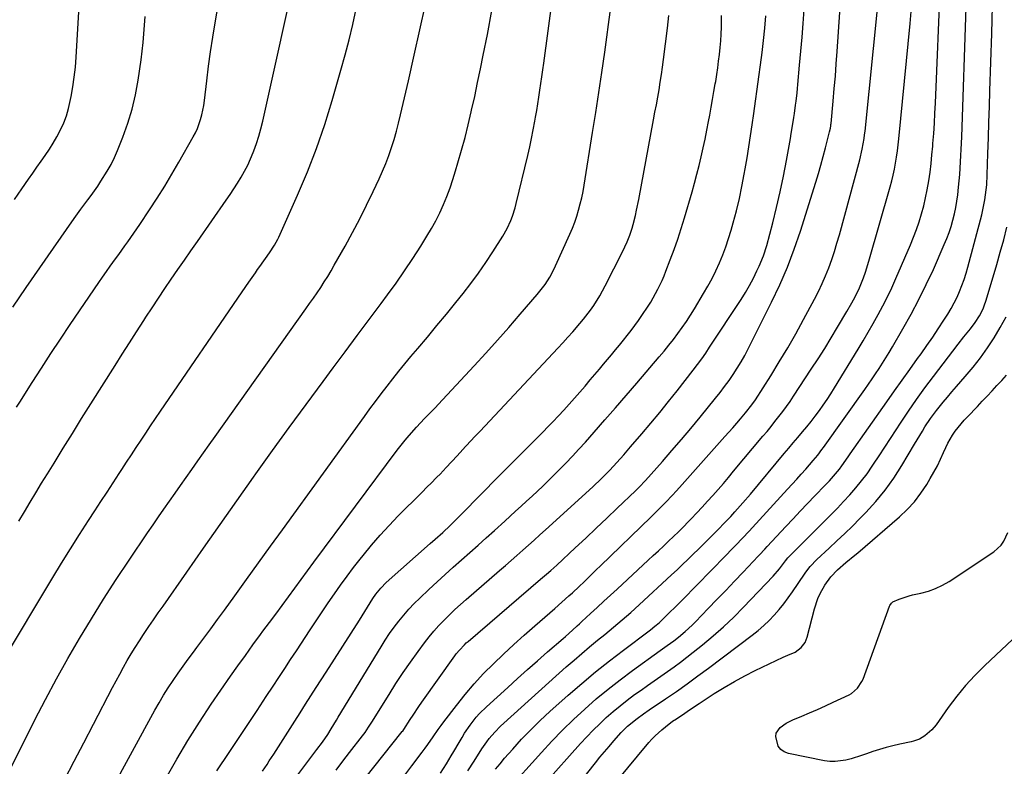
# Model space of a CAD drawing. Units: inches. Extents: x 1867910 to 1873295, y 405528 to 410845.
# Drawn here: x 1871604 to 1872009, y 407525 to 407832 of the extents above; entities that cross this region are included whole.
import ezdxf

# ---------------------------------------------------------------- set-up
doc = ezdxf.new("R2010")
doc.units = ezdxf.units.IN
doc.header["$MEASUREMENT"] = 0
doc.layers.add('7', color=7, linetype='Continuous')
doc.layers.add('8', color=7, linetype='Continuous')

msp = doc.modelspace()

# ---------------------------------------------------------------- linework, layer by layer
at = {"layer": '7', "color": 18}
for points in [[(1871602.17, 407757.87, 1886), (1871605.23, 407762.29, 1886), (1871607.94, 407766.2, 1886), (1871609.65, 407768.66, 1886), (1871611.37, 407771.12, 1886), (1871613.09, 407773.57, 1886), (1871614.81, 407776.02, 1886), (1871616.48, 407778.51, 1886), (1871618.08, 407781.04, 1886), (1871619.57, 407783.63, 1886), (1871621.11, 407786.53, 1886), (1871622.41, 407789.38, 1886), (1871623.54, 407792.28, 1886), (1871624.42, 407795.27, 1886), (1871625.48, 407800.15, 1886), (1871626.17, 407804.17, 1886), (1871626.75, 407808.2, 1886), (1871627.17, 407812.25, 1886), (1871627.49, 407816.31, 1886), (1871630.83, 407872.34, 1886)], [(1871603.88, 407625.67, 1892), (1871606.21, 407629.58, 1892), (1871608.56, 407633.49, 1892), (1871610.92, 407637.39, 1892), (1871613.3, 407641.28, 1892), (1871615.68, 407645.16, 1892), (1871618.4, 407649.59, 1892), (1871622.17, 407655.68, 1892), (1871625.94, 407661.77, 1892), (1871629.74, 407667.84, 1892), (1871633.55, 407673.9, 1892), (1871643.52, 407689.71, 1892), (1871646.45, 407694.35, 1892), (1871649.4, 407698.97, 1892), (1871652.36, 407703.58, 1892), (1871655.33, 407708.19, 1892), (1871656.17, 407709.48, 1892), (1871658.75, 407713.42, 1892), (1871661.35, 407717.36, 1892), (1871663.98, 407721.27, 1892), (1871666.62, 407725.18, 1892), (1871669.29, 407729.07, 1892), (1871671.97, 407732.95, 1892), (1871674.66, 407736.82, 1892), (1871677.35, 407740.69, 1892), (1871689.14, 407757.55, 1892), (1871690.74, 407759.88, 1892), (1871692.31, 407762.24, 1892), (1871693.83, 407764.62, 1892), (1871695.32, 407767.03, 1892), (1871696.72, 407769.49, 1892), (1871698.03, 407771.98, 1892), (1871699.21, 407774.55, 1892), (1871700.29, 407777.16, 1892), (1871700.55, 407777.83, 1892), (1871701.63, 407780.83, 1892), (1871702.61, 407783.86, 1892), (1871703.47, 407786.93, 1892), (1871704.23, 407790.02, 1892), (1871719.2, 407857.41, 1892)], [(1871742.45, 407515.33, 1912), (1871761.54, 407539.25, 1912), (1871761.72, 407539.48, 1912), (1871762.24, 407540.18, 1912), (1871764.84, 407544.26, 1912), (1871765.99, 407546.05, 1912), (1871768.36, 407549.58, 1912), (1871769.58, 407551.33, 1912), (1871783.14, 407570.43, 1912), (1871783.75, 407571.24, 1912), (1871785.02, 407572.8, 1912), (1871787.12, 407574.99, 1912), (1871787.86, 407575.68, 1912), (1871788.62, 407576.35, 1912), (1871818.39, 407601.84, 1912), (1871820.9, 407604.02, 1912), (1871822.57, 407605.49, 1912), (1871825.03, 407607.72, 1912), (1871832.63, 407614.75, 1912), (1871836.98, 407618.79, 1912), (1871841.32, 407622.85, 1912), (1871845.63, 407626.94, 1912), (1871849.94, 407631.04, 1912), (1871857.46, 407638.24, 1912), (1871857.98, 407638.75, 1912), (1871859.53, 407640.31, 1912), (1871861.03, 407641.92, 1912), (1871861.52, 407642.47, 1912), (1871868.47, 407650.29, 1912), (1871872.4, 407654.77, 1912), (1871876.3, 407659.29, 1912), (1871880.14, 407663.85, 1912), (1871883.94, 407668.45, 1912), (1871890.31, 407676.26, 1912), (1871892.21, 407678.64, 1912), (1871894.07, 407681.06, 1912), (1871895.86, 407683.52, 1912), (1871897.61, 407686.01, 1912), (1871899.28, 407688.56, 1912), (1871900.87, 407691.15, 1912), (1871902.36, 407693.8, 1912), (1871903.78, 407696.5, 1912), (1871913.34, 407715.65, 1912), (1871916.71, 407722.8, 1912), (1871919.84, 407730.05, 1912), (1871922.63, 407737.44, 1912), (1871925.19, 407744.92, 1912), (1871931.56, 407765.05, 1912), (1871932.63, 407768.54, 1912), (1871933.66, 407772.04, 1912), (1871934.62, 407775.56, 1912), (1871935.55, 407779.09, 1912), (1871937.09, 407785.2, 1912), (1871937.21, 407785.69, 1912), (1871937.52, 407787.16, 1912), (1871937.68, 407788.15, 1912), (1871937.74, 407788.65, 1912), (1871937.8, 407789.15, 1912), (1871938.68, 407798.34, 1912), (1871939.15, 407803.43, 1912), (1871939.59, 407808.53, 1912), (1871939.98, 407813.64, 1912), (1871940.34, 407818.74, 1912), (1871942.46, 407851.08, 1912)], [(1871788.53, 407523.17, 1918), (1871791.07, 407527.16, 1918), (1871794.28, 407532.18, 1918), (1871796.25, 407535.04, 1918), (1871797.31, 407536.42, 1918), (1871799.56, 407539.07, 1918), (1871801.98, 407541.56, 1918), (1871803.25, 407542.74, 1918), (1871828.97, 407565.82, 1918), (1871832.15, 407568.62, 1918), (1871835.34, 407571.4, 1918), (1871838.58, 407574.12, 1918), (1871841.85, 407576.81, 1918), (1871844.81, 407579.22, 1918), (1871846.61, 407580.69, 1918), (1871850.19, 407583.65, 1918), (1871851.97, 407585.14, 1918), (1871855.49, 407588.18, 1918), (1871858.93, 407591.3, 1918), (1871872.27, 407603.68, 1918), (1871874.51, 407605.77, 1918), (1871876.74, 407607.87, 1918), (1871878.95, 407609.99, 1918), (1871881.16, 407612.12, 1918), (1871883.35, 407614.26, 1918), (1871885.53, 407616.41, 1918), (1871887.7, 407618.58, 1918), (1871889.86, 407620.75, 1918), (1871891.9, 407622.82, 1918), (1871893.48, 407624.44, 1918), (1871896.58, 407627.71, 1918), (1871898.32, 407629.61, 1918), (1871901.52, 407633.21, 1918), (1871904.66, 407636.88, 1918), (1871918.59, 407653.48, 1918), (1871920.43, 407655.67, 1918), (1871922.28, 407657.86, 1918), (1871924.13, 407660.05, 1918), (1871926.1, 407662.38, 1918), (1871927.87, 407664.51, 1918), (1871929.61, 407666.66, 1918), (1871931.3, 407668.85, 1918), (1871933, 407671.14, 1918), (1871934.63, 407673.43, 1918), (1871936.22, 407675.75, 1918), (1871937.75, 407678.1, 1918), (1871939.24, 407680.48, 1918), (1871948.91, 407696.33, 1918), (1871951.03, 407699.86, 1918), (1871953.12, 407703.42, 1918), (1871955.16, 407707, 1918), (1871957.18, 407710.61, 1918), (1871959.11, 407714.25, 1918), (1871960.98, 407717.93, 1918), (1871962.74, 407721.65, 1918), (1871964.43, 407725.41, 1918), (1871970.44, 407739.25, 1918), (1871971.73, 407742.39, 1918), (1871972.94, 407745.56, 1918), (1871974.02, 407748.77, 1918), (1871975.02, 407752.01, 1918), (1871975.9, 407755.29, 1918), (1871976.69, 407758.59, 1918), (1871977.35, 407761.91, 1918), (1871977.98, 407765.59, 1918), (1871978.49, 407769.12, 1918), (1871978.93, 407772.65, 1918), (1871979.3, 407776.2, 1918), (1871979.61, 407779.75, 1918), (1871979.7, 407780.91, 1918), (1871980, 407785.05, 1918), (1871980.27, 407789.19, 1918), (1871980.49, 407793.33, 1918), (1871980.69, 407797.47, 1918), (1871982.82, 407847.45, 1918)], [(1871595.87, 407514.89, 1896), (1871610.56, 407544.05, 1896), (1871614.93, 407552.52, 1896), (1871619.42, 407560.92, 1896), (1871624.07, 407569.24, 1896), (1871628.83, 407577.49, 1896), (1871633.75, 407585.66, 1896), (1871638.77, 407593.75, 1896), (1871643.95, 407601.75, 1896), (1871649.23, 407609.69, 1896), (1871656.85, 407620.91, 1896), (1871659.09, 407624.19, 1896), (1871661.33, 407627.46, 1896), (1871663.6, 407630.71, 1896), (1871665.88, 407633.96, 1896), (1871668.16, 407637.2, 1896), (1871670.45, 407640.44, 1896), (1871672.74, 407643.68, 1896), (1871675.02, 407646.92, 1896), (1871677.52, 407650.46, 1896), (1871679.88, 407653.8, 1896), (1871682.24, 407657.13, 1896), (1871684.61, 407660.46, 1896), (1871721.94, 407712.95, 1896), (1871723.48, 407715.14, 1896), (1871725.01, 407717.34, 1896), (1871726.52, 407719.55, 1896), (1871728.01, 407721.77, 1896), (1871729.47, 407724.02, 1896), (1871730.89, 407726.28, 1896), (1871732.26, 407728.58, 1896), (1871733.6, 407730.89, 1896), (1871738.04, 407738.76, 1896), (1871741.09, 407744.29, 1896), (1871744.05, 407749.87, 1896), (1871746.88, 407755.51, 1896), (1871749.63, 407761.19, 1896), (1871752.05, 407766.32, 1896), (1871753.47, 407769.5, 1896), (1871754.81, 407772.7, 1896), (1871756.04, 407775.95, 1896), (1871757.18, 407779.24, 1896), (1871758.22, 407782.56, 1896), (1871759.19, 407785.9, 1896), (1871760.07, 407789.27, 1896), (1871760.88, 407792.65, 1896), (1871764.06, 407806.69, 1896), (1871766.41, 407817.11, 1896), (1871768.75, 407827.53, 1896), (1871771.07, 407837.95, 1896)], [(1871596.82, 407567.4, 1894), (1871617.87, 407602.53, 1894), (1871621.47, 407608.45, 1894), (1871625.12, 407614.34, 1894), (1871628.83, 407620.19, 1894), (1871632.6, 407626.01, 1894), (1871635.17, 407629.95, 1894), (1871637.69, 407633.78, 1894), (1871640.19, 407637.61, 1894), (1871642.7, 407641.44, 1894), (1871645.21, 407645.27, 1894), (1871646.29, 407646.91, 1894), (1871648.26, 407649.92, 1894), (1871650.23, 407652.93, 1894), (1871652.19, 407655.94, 1894), (1871654.16, 407658.95, 1894), (1871656.13, 407661.95, 1894), (1871658.12, 407664.94, 1894), (1871660.13, 407667.92, 1894), (1871662.15, 407670.9, 1894), (1871695.77, 407719.96, 1894), (1871698.48, 407723.88, 1894), (1871701.2, 407727.79, 1894), (1871702.11, 407729.09, 1894), (1871703.02, 407730.39, 1894), (1871706.94, 407735.99, 1894), (1871709, 407739.13, 1894), (1871710.36, 407741.59, 1894), (1871710.76, 407742.44, 1894), (1871718.53, 407759.66, 1894), (1871722.59, 407769.21, 1894), (1871726.36, 407778.86, 1894), (1871729.71, 407788.67, 1894), (1871732.77, 407798.58, 1894), (1871736.32, 407811.04, 1894), (1871738.03, 407817.28, 1894), (1871739.67, 407823.54, 1894), (1871741.18, 407829.84, 1894), (1871742.61, 407836.15, 1894)], [(1871622.67, 407519.52, 1898), (1871626.65, 407527.11, 1898), (1871630.61, 407534.7, 1898), (1871634.58, 407542.3, 1898), (1871642.42, 407557.37, 1898), (1871643.9, 407560.16, 1898), (1871645.41, 407562.94, 1898), (1871646.95, 407565.7, 1898), (1871648.52, 407568.45, 1898), (1871650.14, 407571.17, 1898), (1871651.79, 407573.86, 1898), (1871653.49, 407576.53, 1898), (1871655.23, 407579.17, 1898), (1871657.42, 407582.42, 1898), (1871659.33, 407585.24, 1898), (1871661.27, 407588.05, 1898), (1871663.21, 407590.86, 1898), (1871672.95, 407604.83, 1898), (1871679.79, 407614.61, 1898), (1871686.64, 407624.38, 1898), (1871693.52, 407634.12, 1898), (1871700.42, 407643.85, 1898), (1871701.4, 407645.23, 1898), (1871708.23, 407654.76, 1898), (1871715.1, 407664.26, 1898), (1871722.03, 407673.72, 1898), (1871729, 407683.14, 1898), (1871733.15, 407688.72, 1898), (1871738.08, 407695.33, 1898), (1871743.01, 407701.95, 1898), (1871747.94, 407708.56, 1898), (1871752.87, 407715.17, 1898), (1871755.48, 407718.66, 1898), (1871759.04, 407723.57, 1898), (1871762.52, 407728.54, 1898), (1871765.87, 407733.59, 1898), (1871769.14, 407738.7, 1898), (1871771.65, 407742.75, 1898), (1871773.53, 407745.92, 1898), (1871775.3, 407749.14, 1898), (1871776.94, 407752.43, 1898), (1871778.48, 407755.77, 1898), (1871779.89, 407759.18, 1898), (1871781.21, 407762.61, 1898), (1871782.39, 407766.09, 1898), (1871783.49, 407769.61, 1898), (1871784.46, 407772.92, 1898), (1871785.94, 407778.13, 1898), (1871787.34, 407783.36, 1898), (1871788.65, 407788.61, 1898), (1871789.9, 407793.88, 1898), (1871790.06, 407794.59, 1898), (1871791.32, 407800.24, 1898), (1871792.54, 407805.89, 1898), (1871793.72, 407811.55, 1898), (1871794.86, 407817.22, 1898), (1871796.52, 407825.7, 1898), (1871798.39, 407835.49, 1898)], [(1871664.5, 407520.22, 1902), (1871668.85, 407527.97, 1902), (1871673.37, 407535.61, 1902), (1871678.14, 407543.11, 1902), (1871683.06, 407550.51, 1902), (1871690.99, 407561.99, 1902), (1871694.01, 407566.31, 1902), (1871697.05, 407570.6, 1902), (1871700.14, 407574.87, 1902), (1871703.26, 407579.11, 1902), (1871704.29, 407580.49, 1902), (1871706.91, 407584.03, 1902), (1871709.53, 407587.57, 1902), (1871712.15, 407591.11, 1902), (1871714.75, 407594.66, 1902), (1871717.36, 407598.21, 1902), (1871719.97, 407601.75, 1902), (1871722.59, 407605.29, 1902), (1871725.22, 407608.82, 1902), (1871759.51, 407654.9, 1902), (1871761.08, 407656.95, 1902), (1871762.69, 407658.98, 1902), (1871764.36, 407660.97, 1902), (1871767.37, 407664.39, 1902), (1871770.68, 407667.91, 1902), (1871774.1, 407671.33, 1902), (1871775.21, 407672.49, 1902), (1871776.32, 407673.66, 1902), (1871791.04, 407689.51, 1902), (1871795.86, 407694.75, 1902), (1871800.64, 407700.03, 1902), (1871805.35, 407705.36, 1902), (1871810.03, 407710.73, 1902), (1871817.03, 407718.86, 1902), (1871819.23, 407721.59, 1902), (1871820.26, 407723.02, 1902), (1871822.16, 407725.97, 1902), (1871823.04, 407727.49, 1902), (1871824.6, 407730.63, 1902), (1871830.48, 407743.7, 1902), (1871831.5, 407746.11, 1902), (1871832.45, 407748.54, 1902), (1871833.29, 407751.02, 1902), (1871834.06, 407753.52, 1902), (1871834.73, 407756.04, 1902), (1871835.34, 407758.59, 1902), (1871835.86, 407761.15, 1902), (1871836.32, 407763.73, 1902), (1871839.8, 407785.37, 1902), (1871841.1, 407793.6, 1902), (1871842.36, 407801.85, 1902), (1871843.58, 407810.1, 1902), (1871844.76, 407818.35, 1902), (1871845.63, 407824.58, 1902), (1871846.33, 407829.73, 1902), (1871846.98, 407834.88, 1902)], [(1871762.56, 407521.38, 1914), (1871765.44, 407525.21, 1914), (1871769.76, 407530.89, 1914), (1871770.9, 407532.41, 1914), (1871772.02, 407533.94, 1914), (1871774.19, 407537.06, 1914), (1871776.36, 407540.19, 1914), (1871777.48, 407541.72, 1914), (1871778.62, 407543.24, 1914), (1871783.78, 407550.01, 1914), (1871787.36, 407554.5, 1914), (1871791.08, 407558.87, 1914), (1871794.98, 407563.08, 1914), (1871799.02, 407567.17, 1914), (1871803.18, 407571.13, 1914), (1871807.39, 407575.05, 1914), (1871811.66, 407578.9, 1914), (1871815.98, 407582.69, 1914), (1871824.33, 407589.91, 1914), (1871827.21, 407592.44, 1914), (1871830.05, 407595.02, 1914), (1871831.46, 407596.32, 1914), (1871834.26, 407598.95, 1914), (1871836.26, 407600.85, 1914), (1871837.95, 407602.47, 1914), (1871841.32, 407605.71, 1914), (1871843.01, 407607.34, 1914), (1871863.75, 407627.39, 1914), (1871865.27, 407628.87, 1914), (1871866.77, 407630.35, 1914), (1871869.74, 407633.37, 1914), (1871872.66, 407636.44, 1914), (1871874.09, 407638, 1914), (1871875.51, 407639.57, 1914), (1871894.21, 407660.5, 1914), (1871897.43, 407664.14, 1914), (1871899.03, 407665.97, 1914), (1871900.62, 407667.81, 1914), (1871902.71, 407670.23, 1914), (1871905.31, 407673.51, 1914), (1871906.72, 407675.59, 1914), (1871913, 407685.47, 1914), (1871916.53, 407691.16, 1914), (1871919.98, 407696.89, 1914), (1871923.29, 407702.7, 1914), (1871926.53, 407708.55, 1914), (1871931.07, 407716.98, 1914), (1871932.68, 407720.13, 1914), (1871934.2, 407723.32, 1914), (1871935.59, 407726.57, 1914), (1871936.9, 407729.86, 1914), (1871938.08, 407733.19, 1914), (1871939.21, 407736.55, 1914), (1871940.25, 407739.93, 1914), (1871941.22, 407743.33, 1914), (1871949.6, 407774.15, 1914), (1871950.64, 407778.54, 1914), (1871951.42, 407782.99, 1914), (1871951.61, 407784.48, 1914), (1871951.78, 407785.98, 1914), (1871956.92, 407836.15, 1914)], [(1871777.32, 407522.15, 1916), (1871779.74, 407526.01, 1916), (1871781.69, 407529.29, 1916), (1871782.77, 407531.13, 1916), (1871784.94, 407534.84, 1916), (1871786.13, 407536.89, 1916), (1871787.18, 407538.62, 1916), (1871789.46, 407541.97, 1916), (1871791.96, 407545.14, 1916), (1871793.3, 407546.65, 1916), (1871796.18, 407549.5, 1916), (1871804.88, 407557.4, 1916), (1871808.96, 407561.09, 1916), (1871813.05, 407564.75, 1916), (1871817.17, 407568.39, 1916), (1871821.3, 407572.01, 1916), (1871827.63, 407577.53, 1916), (1871828.61, 407578.38, 1916), (1871831.52, 407580.96, 1916), (1871833.45, 407582.69, 1916), (1871834.4, 407583.57, 1916), (1871835.35, 407584.45, 1916), (1871838.91, 407587.75, 1916), (1871841.64, 407590.28, 1916), (1871844.38, 407592.8, 1916), (1871847.11, 407595.33, 1916), (1871849.85, 407597.85, 1916), (1871862.66, 407609.67, 1916), (1871864.75, 407611.6, 1916), (1871866.83, 407613.54, 1916), (1871868.9, 407615.49, 1916), (1871870.98, 407617.45, 1916), (1871873.03, 407619.42, 1916), (1871875.07, 407621.4, 1916), (1871877.09, 407623.41, 1916), (1871879.09, 407625.44, 1916), (1871880.37, 407626.75, 1916), (1871882.63, 407629.1, 1916), (1871884.87, 407631.48, 1916), (1871887.07, 407633.89, 1916), (1871889.25, 407636.32, 1916), (1871891.41, 407638.77, 1916), (1871893.55, 407641.24, 1916), (1871895.67, 407643.73, 1916), (1871897.77, 407646.22, 1916), (1871909.83, 407660.61, 1916), (1871911.49, 407662.6, 1916), (1871913.14, 407664.61, 1916), (1871914.76, 407666.64, 1916), (1871916.38, 407668.67, 1916), (1871917.96, 407670.73, 1916), (1871919.5, 407672.82, 1916), (1871920.98, 407674.94, 1916), (1871922.44, 407677.09, 1916), (1871929.68, 407688.11, 1916), (1871932.45, 407692.4, 1916), (1871935.19, 407696.71, 1916), (1871937.88, 407701.05, 1916), (1871940.52, 407705.42, 1916), (1871944.35, 407711.83, 1916), (1871946.41, 407715.41, 1916), (1871947.72, 407717.84, 1916), (1871949.44, 407721.59, 1916), (1871951.09, 407725.74, 1916), (1871951.91, 407728, 1916), (1871953.36, 407732.59, 1916), (1871962.1, 407763.07, 1916), (1871962.76, 407765.5, 1916), (1871963.36, 407767.94, 1916), (1871963.89, 407770.39, 1916), (1871964.37, 407772.86, 1916), (1871964.78, 407775.34, 1916), (1871965.15, 407777.83, 1916), (1871965.46, 407780.33, 1916), (1871965.74, 407782.83, 1916), (1871970.29, 407830.18, 1916), (1871970.74, 407835.1, 1916)], [(1871804.73, 407515.11, 1922), (1871818.81, 407530.75, 1922), (1871823.09, 407535.36, 1922), (1871827.46, 407539.88, 1922), (1871831.97, 407544.25, 1922), (1871836.58, 407548.53, 1922), (1871841.32, 407552.67, 1922), (1871846.14, 407556.69, 1922), (1871851.09, 407560.56, 1922), (1871856.13, 407564.32, 1922), (1871867.57, 407572.59, 1922), (1871868.51, 407573.26, 1922), (1871870.41, 407574.6, 1922), (1871873.24, 407576.61, 1922), (1871875.06, 407578.05, 1922), (1871877.79, 407580.35, 1922), (1871880.68, 407583.02, 1922), (1871882.07, 407584.4, 1922), (1871887.31, 407589.81, 1922), (1871890.92, 407593.54, 1922), (1871894.51, 407597.28, 1922), (1871898.09, 407601.03, 1922), (1871901.67, 407604.79, 1922), (1871907.87, 407611.34, 1922), (1871908.33, 407611.83, 1922), (1871910.65, 407614.28, 1922), (1871911.57, 407615.26, 1922), (1871919.22, 407623.49, 1922), (1871922.18, 407626.66, 1922), (1871925.16, 407629.82, 1922), (1871928.15, 407632.96, 1922), (1871931.16, 407636.1, 1922), (1871935.44, 407640.53, 1922), (1871937.17, 407642.36, 1922), (1871938.87, 407644.21, 1922), (1871941.26, 407647.12, 1922), (1871942.27, 407648.49, 1922), (1871944.84, 407652.12, 1922), (1871945.69, 407653.33, 1922), (1871960.74, 407674.82, 1922), (1871963.86, 407679.25, 1922), (1871966.99, 407683.68, 1922), (1871970.15, 407688.09, 1922), (1871973.32, 407692.49, 1922), (1871974.81, 407694.54, 1922), (1871977.21, 407697.93, 1922), (1871979.58, 407701.34, 1922), (1871981.89, 407704.79, 1922), (1871984.16, 407708.26, 1922), (1871985.8, 407710.82, 1922), (1871987.16, 407713.07, 1922), (1871988.44, 407715.36, 1922), (1871989.59, 407717.72, 1922), (1871990.67, 407720.12, 1922), (1871991.63, 407722.57, 1922), (1871992.52, 407725.04, 1922), (1871993.31, 407727.55, 1922), (1871994.04, 407730.08, 1922), (1871999.73, 407751.62, 1922), (1872000.22, 407753.63, 1922), (1872001.02, 407757.69, 1922), (1872001.57, 407761.79, 1922), (1872001.78, 407763.85, 1922), (1872002.01, 407767.98, 1922), (1872002.3, 407776.72, 1922), (1872002.51, 407783.15, 1922), (1872002.72, 407789.59, 1922), (1872002.93, 407796.03, 1922), (1872003.14, 407802.47, 1922), (1872003.91, 407826.08, 1922), (1872004.08, 407831.75, 1922), (1872004.23, 407837.41, 1922)], [(1871601.49, 407713.67, 1888), (1871607.01, 407721.78, 1888), (1871612.58, 407729.85, 1888), (1871618.17, 407737.9, 1888), (1871626.73, 407750.12, 1888), (1871628.08, 407752.03, 1888), (1871629.45, 407753.94, 1888), (1871632.24, 407757.71, 1888), (1871633.64, 407759.59, 1888), (1871636.35, 407763.42, 1888), (1871637.66, 407765.36, 1888), (1871640.28, 407769.5, 1888), (1871641.85, 407772.28, 1888), (1871643.24, 407775.14, 1888), (1871644.52, 407778.07, 1888), (1871646.69, 407783.48, 1888), (1871648.75, 407789.21, 1888), (1871650.54, 407795.02, 1888), (1871651.91, 407800.94, 1888), (1871652.99, 407806.94, 1888), (1871654.2, 407815.31, 1888), (1871654.67, 407818.85, 1888), (1871655.06, 407822.4, 1888), (1871655.37, 407825.95, 1888), (1871655.6, 407829.51, 1888), (1871655.82, 407833.08, 1888)], [(1871685.34, 407523.17, 1904), (1871690.39, 407530.75, 1904), (1871694.22, 407536.48, 1904), (1871698.04, 407542.21, 1904), (1871701.84, 407547.96, 1904), (1871705.65, 407553.7, 1904), (1871708.44, 407557.93, 1904), (1871710.84, 407561.57, 1904), (1871713.24, 407565.2, 1904), (1871715.64, 407568.84, 1904), (1871718.04, 407572.47, 1904), (1871723.68, 407581.03, 1904), (1871726.15, 407584.75, 1904), (1871728.63, 407588.46, 1904), (1871731.13, 407592.15, 1904), (1871733.65, 407595.84, 1904), (1871736.22, 407599.49, 1904), (1871738.84, 407603.1, 1904), (1871741.53, 407606.66, 1904), (1871744.27, 407610.18, 1904), (1871745.47, 407611.69, 1904), (1871748.92, 407615.88, 1904), (1871752.46, 407619.99, 1904), (1871756.14, 407623.98, 1904), (1871759.92, 407627.88, 1904), (1871769.42, 407637.38, 1904), (1871771.98, 407639.94, 1904), (1871773.27, 407641.22, 1904), (1871775.82, 407643.78, 1904), (1871777.09, 407645.08, 1904), (1871779.57, 407647.71, 1904), (1871784.1, 407652.62, 1904), (1871786.44, 407655.16, 1904), (1871787.61, 407656.42, 1904), (1871789.97, 407658.94, 1904), (1871791.15, 407660.2, 1904), (1871793.51, 407662.71, 1904), (1871825.51, 407696.81, 1904), (1871827.58, 407699.04, 1904), (1871829.63, 407701.29, 1904), (1871831.66, 407703.56, 1904), (1871834.57, 407706.89, 1904), (1871836.08, 407708.69, 1904), (1871838.94, 407712.42, 1904), (1871840.28, 407714.35, 1904), (1871842.77, 407718.34, 1904), (1871843.92, 407720.39, 1904), (1871845.02, 407722.47, 1904), (1871852.03, 407736.35, 1904), (1871853.95, 407740.47, 1904), (1871855.07, 407743.28, 1904), (1871856.02, 407746.16, 1904), (1871856.43, 407747.61, 1904), (1871857.37, 407751.25, 1904), (1871857.89, 407753.45, 1904), (1871858.8, 407757.89, 1904), (1871864.87, 407790.62, 1904), (1871865.43, 407793.71, 1904), (1871866, 407796.8, 1904), (1871866.55, 407799.89, 1904), (1871867.1, 407802.99, 1904), (1871867.61, 407806.09, 1904), (1871868.1, 407809.19, 1904), (1871868.54, 407812.3, 1904), (1871868.96, 407815.42, 1904), (1871870.56, 407828.23, 1904), (1871870.84, 407830.87, 1904), (1871871.07, 407833.51, 1904)], [(1871704.07, 407523.06, 1906), (1871705.97, 407525.82, 1906), (1871706.9, 407527.22, 1906), (1871708.72, 407530.03, 1906), (1871717.37, 407543.6, 1906), (1871719.58, 407547.05, 1906), (1871721.79, 407550.5, 1906), (1871724, 407553.95, 1906), (1871726.22, 407557.4, 1906), (1871730.29, 407563.72, 1906), (1871733.71, 407569.05, 1906), (1871737.12, 407574.38, 1906), (1871740.52, 407579.73, 1906), (1871743.91, 407585.08, 1906), (1871749.52, 407593.98, 1906), (1871750.72, 407595.75, 1906), (1871752.72, 407598.24, 1906), (1871754.98, 407600.5, 1906), (1871773.07, 407616.57, 1906), (1871775.12, 407618.39, 1906), (1871778.19, 407621.11, 1906), (1871781.19, 407623.92, 1906), (1871783.16, 407625.84, 1906), (1871785.12, 407627.76, 1906), (1871787.06, 407629.7, 1906), (1871788.98, 407631.65, 1906), (1871790.9, 407633.62, 1906), (1871793.19, 407636, 1906), (1871795.99, 407638.88, 1906), (1871798.8, 407641.75, 1906), (1871801.63, 407644.61, 1906), (1871804.47, 407647.44, 1906), (1871807.67, 407650.62, 1906), (1871810.71, 407653.64, 1906), (1871813.74, 407656.67, 1906), (1871816.76, 407659.72, 1906), (1871819.77, 407662.77, 1906), (1871821.16, 407664.18, 1906), (1871823.45, 407666.55, 1906), (1871825.73, 407668.94, 1906), (1871827.97, 407671.36, 1906), (1871830.18, 407673.8, 1906), (1871832.37, 407676.27, 1906), (1871834.55, 407678.76, 1906), (1871836.7, 407681.25, 1906), (1871838.85, 407683.77, 1906), (1871842.6, 407688.21, 1906), (1871844.26, 407690.17, 1906), (1871845.91, 407692.14, 1906), (1871847.56, 407694.12, 1906), (1871849.23, 407696.13, 1906), (1871850.85, 407698.09, 1906), (1871852.45, 407700.07, 1906), (1871854.04, 407702.07, 1906), (1871855.6, 407704.08, 1906), (1871857.14, 407706.11, 1906), (1871858.64, 407708.17, 1906), (1871860.09, 407710.26, 1906), (1871862.58, 407714.02, 1906), (1871863.66, 407715.73, 1906), (1871865.68, 407719.22, 1906), (1871866.62, 407721, 1906), (1871868.36, 407724.64, 1906), (1871869.15, 407726.5, 1906), (1871869.9, 407728.37, 1906), (1871871.71, 407733.09, 1906), (1871873.29, 407737.35, 1906), (1871874.79, 407741.64, 1906), (1871876.19, 407745.96, 1906), (1871877.52, 407750.3, 1906), (1871880.67, 407761.08, 1906), (1871881.68, 407764.65, 1906), (1871882.65, 407768.23, 1906), (1871883.55, 407771.82, 1906), (1871884.41, 407775.43, 1906), (1871885.22, 407779.05, 1906), (1871886, 407782.67, 1906), (1871886.74, 407786.3, 1906), (1871887.45, 407789.94, 1906), (1871887.95, 407792.53, 1906), (1871888.55, 407795.76, 1906), (1871889.13, 407798.99, 1906), (1871889.69, 407802.22, 1906), (1871890.22, 407805.46, 1906), (1871890.38, 407806.41, 1906), (1871890.81, 407809.18, 1906), (1871891.22, 407811.94, 1906), (1871891.61, 407814.71, 1906), (1871891.98, 407817.49, 1906), (1871892.29, 407820.26, 1906), (1871892.54, 407823.05, 1906), (1871892.7, 407825.84, 1906), (1871892.79, 407828.63, 1906), (1871892.81, 407830, 1906), (1871892.84, 407833.48, 1906)], [(1871714.51, 407516.02, 1908), (1871726.5, 407531.86, 1908), (1871728.77, 407534.94, 1908), (1871730.92, 407538.1, 1908), (1871732.36, 407540.45, 1908), (1871734.48, 407544, 1908), (1871735.2, 407545.18, 1908), (1871752.87, 407574.15, 1908), (1871754.59, 407576.86, 1908), (1871756.36, 407579.52, 1908), (1871758.23, 407582.12, 1908), (1871760.15, 407584.68, 1908), (1871762.18, 407587.16, 1908), (1871764.27, 407589.57, 1908), (1871766.48, 407591.89, 1908), (1871768.75, 407594.14, 1908), (1871772.54, 407597.71, 1908), (1871775.84, 407600.8, 1908), (1871779.17, 407603.86, 1908), (1871782.53, 407606.88, 1908), (1871785.92, 407609.87, 1908), (1871789.31, 407612.85, 1908), (1871792.7, 407615.85, 1908), (1871796.07, 407618.86, 1908), (1871799.43, 407621.88, 1908), (1871803.65, 407625.69, 1908), (1871805.9, 407627.74, 1908), (1871808.16, 407629.78, 1908), (1871810.41, 407631.83, 1908), (1871812.65, 407633.88, 1908), (1871814.89, 407635.94, 1908), (1871817.1, 407638.03, 1908), (1871819.29, 407640.14, 1908), (1871821.47, 407642.27, 1908), (1871825.93, 407646.69, 1908), (1871828.73, 407649.51, 1908), (1871831.49, 407652.37, 1908), (1871834.19, 407655.29, 1908), (1871836.85, 407658.24, 1908), (1871840.44, 407662.29, 1908), (1871844.86, 407667.3, 1908), (1871849.26, 407672.33, 1908), (1871853.63, 407677.38, 1908), (1871857.98, 407682.45, 1908), (1871867.2, 407693.25, 1908), (1871869.17, 407695.6, 1908), (1871871.1, 407697.97, 1908), (1871873, 407700.37, 1908), (1871874.86, 407702.8, 1908), (1871876.67, 407705.27, 1908), (1871878.42, 407707.77, 1908), (1871880.08, 407710.34, 1908), (1871881.69, 407712.94, 1908), (1871885.44, 407719.21, 1908), (1871887.21, 407722.3, 1908), (1871888.91, 407725.43, 1908), (1871890.48, 407728.62, 1908), (1871891.97, 407731.85, 1908), (1871893.33, 407735.14, 1908), (1871894.6, 407738.47, 1908), (1871895.72, 407741.84, 1908), (1871896.75, 407745.25, 1908), (1871897.6, 407748.29, 1908), (1871898.9, 407753.27, 1908), (1871900.11, 407758.26, 1908), (1871901.17, 407763.29, 1908), (1871902.14, 407768.34, 1908), (1871902.51, 407770.43, 1908), (1871903.29, 407774.95, 1908), (1871904.03, 407779.47, 1908), (1871904.72, 407784, 1908), (1871905.38, 407788.54, 1908), (1871906.05, 407793.26, 1908), (1871906.75, 407798.26, 1908), (1871907.45, 407803.26, 1908), (1871908.15, 407808.26, 1908), (1871908.86, 407813.26, 1908), (1871909.51, 407818.26, 1908), (1871910.09, 407823.27, 1908), (1871910.57, 407828.29, 1908), (1871910.98, 407833.32, 1908)], [(1871820.19, 407517.95, 1924), (1871834.88, 407534.37, 1924), (1871837.42, 407537.13, 1924), (1871840.02, 407539.83, 1924), (1871842.7, 407542.45, 1924), (1871845.43, 407545.02, 1924), (1871848.24, 407547.5, 1924), (1871851.11, 407549.91, 1924), (1871854.06, 407552.21, 1924), (1871857.07, 407554.45, 1924), (1871859.69, 407556.34, 1924), (1871862.39, 407558.27, 1924), (1871865.09, 407560.18, 1924), (1871867.81, 407562.07, 1924), (1871870.54, 407563.95, 1924), (1871873.26, 407565.85, 1924), (1871875.94, 407567.8, 1924), (1871878.58, 407569.8, 1924), (1871881.18, 407571.85, 1924), (1871884.96, 407574.89, 1924), (1871889.35, 407578.57, 1924), (1871893.64, 407582.36, 1924), (1871897.78, 407586.32, 1924), (1871901.81, 407590.39, 1924), (1871913.99, 407603.17, 1924), (1871916.63, 407606.2, 1924), (1871919.06, 407609.4, 1924), (1871920.1, 407610.65, 1924), (1871920.33, 407610.88, 1924), (1871935.18, 407625.78, 1924), (1871937.81, 407628.44, 1924), (1871940.41, 407631.12, 1924), (1871942.99, 407633.83, 1924), (1871945.55, 407636.56, 1924), (1871948.01, 407639.36, 1924), (1871950.39, 407642.24, 1924), (1871952.61, 407645.23, 1924), (1871954.74, 407648.29, 1924), (1871955.27, 407649.1, 1924), (1871957.59, 407652.63, 1924), (1871959.91, 407656.16, 1924), (1871962.23, 407659.69, 1924), (1871964.55, 407663.23, 1924), (1871966.35, 407665.98, 1924), (1871969.63, 407670.86, 1924), (1871972.97, 407675.69, 1924), (1871976.41, 407680.44, 1924), (1871979.93, 407685.14, 1924), (1871990.12, 407698.44, 1924), (1871992.44, 407701.41, 1924), (1871995.11, 407704.71, 1924), (1871997.09, 407707.32, 1924), (1871998.83, 407710.09, 1924), (1872000.29, 407713.02, 1924), (1872000.89, 407714.54, 1924), (1872001.41, 407716.08, 1924), (1872004.43, 407726.05, 1924), (1872005.94, 407731.13, 1924), (1872007.39, 407736.23, 1924), (1872008.77, 407741.34, 1924), (1872010.11, 407746.47, 1924)], [(1871816.9, 407496.09, 1926), (1871840.99, 407526.43, 1926), (1871842.83, 407528.71, 1926), (1871844.68, 407530.97, 1926), (1871846.57, 407533.2, 1926), (1871848.48, 407535.42, 1926), (1871851.52, 407538.87, 1926), (1871854.18, 407541.51, 1926), (1871858.06, 407544.65, 1926), (1871860.73, 407546.53, 1926), (1871863.1, 407548.17, 1926), (1871869.74, 407552.68, 1926), (1871874.23, 407555.78, 1926), (1871878.69, 407558.93, 1926), (1871883.09, 407562.14, 1926), (1871887.47, 407565.4, 1926), (1871905.41, 407578.96, 1926), (1871907.8, 407580.87, 1926), (1871910.11, 407582.85, 1926), (1871912.31, 407584.96, 1926), (1871914.44, 407587.15, 1926), (1871916.45, 407589.44, 1926), (1871918.4, 407591.79, 1926), (1871920.24, 407594.22, 1926), (1871922, 407596.71, 1926), (1871926.9, 407603.97, 1926), (1871927.47, 407604.78, 1926), (1871929.27, 407607.12, 1926), (1871931.98, 407609.97, 1926), (1871937.02, 407614.59, 1926), (1871940.25, 407617.59, 1926), (1871943.44, 407620.63, 1926), (1871946.59, 407623.71, 1926), (1871949.7, 407626.83, 1926), (1871952.11, 407629.28, 1926), (1871956.23, 407633.78, 1926), (1871960.12, 407638.46, 1926), (1871963.65, 407643.42, 1926), (1871966.96, 407648.55, 1926), (1871972.17, 407657.34, 1926), (1871973.23, 407659.12, 1926), (1871975.35, 407662.68, 1926), (1871976.42, 407664.46, 1926), (1871978.67, 407667.94, 1926), (1871981.15, 407671.25, 1926), (1871983.86, 407674.57, 1926), (1871985.66, 407676.73, 1926), (1871987.48, 407678.87, 1926), (1871989.32, 407680.99, 1926), (1871992.98, 407685.15, 1926), (1871996.17, 407688.96, 1926), (1871999.23, 407692.85, 1926), (1872002.11, 407696.88, 1926), (1872004.87, 407701, 1926), (1872007.39, 407705.27, 1926), (1872009.73, 407709.62, 1926)], [(1871849.6, 407518.74, 1928), (1871862.96, 407534.74, 1928), (1871864.2, 407536.15, 1928), (1871865.49, 407537.51, 1928), (1871868.25, 407540.05, 1928), (1871869.71, 407541.23, 1928), (1871872.7, 407543.5, 1928), (1871874.24, 407544.58, 1928), (1871877.7, 407546.91, 1928), (1871879.67, 407548.24, 1928), (1871883.62, 407550.86, 1928), (1871885.6, 407552.16, 1928), (1871889.77, 407554.87, 1928), (1871893.88, 407557.44, 1928), (1871898.06, 407559.9, 1928), (1871902.33, 407562.19, 1928), (1871906.67, 407564.37, 1928), (1871918.06, 407569.83, 1928), (1871920.02, 407570.71, 1928), (1871923, 407571.93, 1928), (1871925.55, 407573.77, 1928), (1871927.17, 407575.86, 1928), (1871928.05, 407578.06, 1928), (1871931.03, 407589.75, 1928), (1871932.44, 407594, 1928), (1871933.37, 407596.03, 1928), (1871935.27, 407599.49, 1928), (1871937.71, 407602.88, 1928), (1871940.42, 407605.67, 1928), (1871943.95, 407608.74, 1928), (1871947.57, 407611.71, 1928), (1871948.76, 407612.72, 1928), (1871965.93, 407627.47, 1928), (1871969.12, 407630.49, 1928), (1871972.09, 407633.69, 1928), (1871974.74, 407637.17, 1928), (1871977.18, 407640.82, 1928), (1871978.61, 407643.21, 1928), (1871980.11, 407645.83, 1928), (1871981.54, 407648.5, 1928), (1871982.86, 407651.22, 1928), (1871984.1, 407653.98, 1928), (1871984.95, 407655.95, 1928), (1871985.78, 407657.71, 1928), (1871987.73, 407661.08, 1928), (1871988.85, 407662.68, 1928), (1871991.3, 407665.73, 1928), (1871992.59, 407667.2, 1928), (1871993.92, 407668.64, 1928), (1871997.97, 407672.86, 1928), (1871999.99, 407674.99, 1928), (1872002, 407677.12, 1928), (1872004, 407679.26, 1928), (1872005.99, 407681.41, 1928), (1872007.96, 407683.58, 1928), (1872009.92, 407685.76, 1928)]]:
    msp.add_polyline3d(points, dxfattribs=at)
at = {"layer": '8', "color": 18}
for points in [[(1871603.04, 407672.61, 1890), (1871604.32, 407674.65, 1890), (1871609.37, 407682.64, 1890), (1871613.21, 407688.64, 1890), (1871617.09, 407694.62, 1890), (1871621.03, 407700.56, 1890), (1871625.02, 407706.47, 1890), (1871636.82, 407723.78, 1890), (1871638.36, 407726.01, 1890), (1871639.91, 407728.24, 1890), (1871641.48, 407730.45, 1890), (1871643.73, 407733.57, 1890), (1871644.99, 407735.31, 1890), (1871647.51, 407738.8, 1890), (1871648.76, 407740.55, 1890), (1871651.24, 407744.07, 1890), (1871652.46, 407745.84, 1890), (1871653.66, 407747.63, 1890), (1871657.68, 407753.63, 1890), (1871660.83, 407758.46, 1890), (1871663.9, 407763.33, 1890), (1871666.87, 407768.27, 1890), (1871669.77, 407773.25, 1890), (1871675.64, 407783.58, 1890), (1871676.54, 407785.32, 1890), (1871677.37, 407787.1, 1890), (1871678.66, 407790.8, 1890), (1871679.15, 407792.71, 1890), (1871679.92, 407796.56, 1890), (1871680.2, 407798.51, 1890), (1871681.15, 407806.6, 1890), (1871681.91, 407812.6, 1890), (1871682.73, 407818.59, 1890), (1871683.64, 407824.57, 1890), (1871684.62, 407830.53, 1890), (1871689.42, 407858.43, 1890)], [(1871641.47, 407514.4, 1900), (1871659.87, 407548.04, 1900), (1871661.63, 407551.16, 1900), (1871663.46, 407554.24, 1900), (1871665.37, 407557.27, 1900), (1871667.34, 407560.26, 1900), (1871669.38, 407563.22, 1900), (1871671.44, 407566.15, 1900), (1871673.54, 407569.05, 1900), (1871675.68, 407571.93, 1900), (1871677.1, 407573.83, 1900), (1871679.96, 407577.65, 1900), (1871682.8, 407581.49, 1900), (1871685.62, 407585.34, 1900), (1871688.43, 407589.19, 1900), (1871692.67, 407595.04, 1900), (1871697.58, 407601.83, 1900), (1871702.5, 407608.62, 1900), (1871707.41, 407615.41, 1900), (1871712.33, 407622.2, 1900), (1871745.96, 407668.67, 1900), (1871748.26, 407671.83, 1900), (1871750.58, 407674.96, 1900), (1871752.92, 407678.08, 1900), (1871755.29, 407681.18, 1900), (1871757.69, 407684.26, 1900), (1871760.11, 407687.31, 1900), (1871762.59, 407690.33, 1900), (1871765.09, 407693.32, 1900), (1871767.95, 407696.69, 1900), (1871771.88, 407701.36, 1900), (1871775.8, 407706.05, 1900), (1871779.68, 407710.77, 1900), (1871783.54, 407715.51, 1900), (1871786.53, 407719.21, 1900), (1871789.78, 407723.37, 1900), (1871792.93, 407727.61, 1900), (1871795.93, 407731.95, 1900), (1871798.83, 407736.36, 1900), (1871802.93, 407742.83, 1900), (1871804.73, 407745.98, 1900), (1871806.24, 407749.29, 1900), (1871806.88, 407750.99, 1900), (1871807.98, 407754.46, 1900), (1871808.44, 407756.22, 1900), (1871813.14, 407775.95, 1900), (1871813.94, 407779.47, 1900), (1871814.7, 407783, 1900), (1871815.4, 407786.54, 1900), (1871816.05, 407790.09, 1900), (1871816.33, 407791.67, 1900), (1871816.8, 407794.44, 1900), (1871817.26, 407797.21, 1900), (1871817.7, 407799.99, 1900), (1871818.12, 407802.76, 1900), (1871818.53, 407805.54, 1900), (1871818.93, 407808.33, 1900), (1871819.32, 407811.11, 1900), (1871819.71, 407813.89, 1900), (1871825.12, 407853.91, 1900)], [(1871734.4, 407523.44, 1910), (1871737.15, 407527.07, 1910), (1871739.92, 407530.69, 1910), (1871745.21, 407537.52, 1910), (1871746.24, 407538.9, 1910), (1871747.69, 407541.03, 1910), (1871749.07, 407543.21, 1910), (1871756.1, 407554.56, 1910), (1871758.96, 407559.05, 1910), (1871761.89, 407563.49, 1910), (1871764.93, 407567.86, 1910), (1871768.05, 407572.18, 1910), (1871770.73, 407575.78, 1910), (1871772.61, 407578.22, 1910), (1871774.57, 407580.59, 1910), (1871776.62, 407582.88, 1910), (1871778.75, 407585.1, 1910), (1871780.95, 407587.26, 1910), (1871783.17, 407589.39, 1910), (1871785.45, 407591.46, 1910), (1871787.76, 407593.5, 1910), (1871801.57, 407605.44, 1910), (1871803.96, 407607.51, 1910), (1871806.34, 407609.59, 1910), (1871808.71, 407611.68, 1910), (1871811.07, 407613.78, 1910), (1871813.43, 407615.88, 1910), (1871815.78, 407617.99, 1910), (1871818.13, 407620.11, 1910), (1871820.47, 407622.23, 1910), (1871839.9, 407639.88, 1910), (1871843.45, 407643.22, 1910), (1871846.88, 407646.68, 1910), (1871849.76, 407649.82, 1910), (1871852.58, 407653, 1910), (1871853.98, 407654.61, 1910), (1871855.38, 407656.21, 1910), (1871860.07, 407661.65, 1910), (1871863.78, 407666, 1910), (1871867.44, 407670.4, 1910), (1871871.03, 407674.84, 1910), (1871874.58, 407679.33, 1910), (1871881.19, 407687.8, 1910), (1871882.93, 407690.09, 1910), (1871884.64, 407692.41, 1910), (1871886.29, 407694.77, 1910), (1871887.9, 407697.16, 1910), (1871900.84, 407716.84, 1910), (1871902.62, 407719.68, 1910), (1871904.31, 407722.57, 1910), (1871905.88, 407725.53, 1910), (1871907.36, 407728.54, 1910), (1871908.28, 407730.52, 1910), (1871910.01, 407734.7, 1910), (1871911.36, 407739.02, 1910), (1871913.83, 407748.26, 1910), (1871915.45, 407754.64, 1910), (1871916.96, 407761.05, 1910), (1871918.3, 407767.49, 1910), (1871919.53, 407773.96, 1910), (1871921.12, 407782.97, 1910), (1871921.46, 407784.95, 1910), (1871922.11, 407788.93, 1910), (1871922.51, 407791.51, 1910), (1871922.76, 407793.21, 1910), (1871923.23, 407796.61, 1910), (1871923.45, 407798.31, 1910), (1871923.84, 407801.72, 1910), (1871924.02, 407803.42, 1910), (1871924.18, 407805.13, 1910), (1871924.9, 407813.11, 1910), (1871925.4, 407818.81, 1910), (1871925.87, 407824.51, 1910), (1871926.3, 407830.22, 1910), (1871926.71, 407835.92, 1910)], [(1871799.91, 407523.86, 1920), (1871801.73, 407526.1, 1920), (1871803.59, 407528.3, 1920), (1871806.97, 407532.12, 1920), (1871810.63, 407536.12, 1920), (1871814.39, 407540.04, 1920), (1871818.28, 407543.82, 1920), (1871822.27, 407547.51, 1920), (1871829.81, 407554.25, 1920), (1871835.34, 407559.06, 1920), (1871840.95, 407563.77, 1920), (1871846.68, 407568.34, 1920), (1871852.49, 407572.8, 1920), (1871863.02, 407580.67, 1920), (1871863.63, 407581.13, 1920), (1871865.44, 407582.54, 1920), (1871867.18, 407584.02, 1920), (1871867.73, 407584.55, 1920), (1871870.04, 407586.77, 1920), (1871871.73, 407588.42, 1920), (1871873.41, 407590.09, 1920), (1871876.75, 407593.44, 1920), (1871894.39, 407611.46, 1920), (1871897.21, 407614.36, 1920), (1871898.62, 407615.81, 1920), (1871901.41, 407618.73, 1920), (1871904.18, 407621.68, 1920), (1871905.55, 407623.16, 1920), (1871919.95, 407638.81, 1920), (1871921.83, 407640.88, 1920), (1871923.71, 407642.95, 1920), (1871925.57, 407645.04, 1920), (1871927.42, 407647.14, 1920), (1871930.45, 407650.62, 1920), (1871932.31, 407652.89, 1920), (1871934.08, 407655.22, 1920), (1871934.66, 407656.02, 1920), (1871951.67, 407679.87, 1920), (1871953.17, 407682.01, 1920), (1871954.66, 407684.15, 1920), (1871956.12, 407686.3, 1920), (1871957.58, 407688.47, 1920), (1871959, 407690.66, 1920), (1871960.39, 407692.86, 1920), (1871961.75, 407695.09, 1920), (1871963.08, 407697.33, 1920), (1871967.37, 407704.71, 1920), (1871970.73, 407710.71, 1920), (1871973.95, 407716.78, 1920), (1871976.97, 407722.94, 1920), (1871979.86, 407729.18, 1920), (1871984.37, 407739.36, 1920), (1871985.39, 407741.82, 1920), (1871986.33, 407744.3, 1920), (1871987.14, 407746.83, 1920), (1871987.88, 407749.39, 1920), (1871988.51, 407751.98, 1920), (1871989.06, 407754.58, 1920), (1871989.5, 407757.2, 1920), (1871989.86, 407759.84, 1920), (1871990.23, 407762.98, 1920), (1871990.51, 407765.56, 1920), (1871990.75, 407768.14, 1920), (1871990.93, 407770.72, 1920), (1871991.08, 407773.3, 1920), (1871991.2, 407775.89, 1920), (1871991.31, 407778.48, 1920), (1871991.41, 407781.07, 1920), (1871991.51, 407783.66, 1920), (1871993.37, 407836.77, 1920)], [(1872014.69, 407579.27, 1930), (1872000.99, 407566.41, 1930), (1871996.94, 407562.37, 1930), (1871993.07, 407558.18, 1930), (1871989.45, 407553.77, 1930), (1871986.01, 407549.2, 1930), (1871980.98, 407542.12, 1930), (1871979.23, 407539.98, 1930), (1871976.4, 407537.5, 1930), (1871974.15, 407536.15, 1930), (1871971.65, 407535.29, 1930), (1871970.79, 407535.08, 1930), (1871966.04, 407534.1, 1930), (1871963.24, 407533.47, 1930), (1871960.47, 407532.77, 1930), (1871957.72, 407531.95, 1930), (1871955, 407531.05, 1930), (1871952.44, 407530.15, 1930), (1871950.31, 407529.43, 1930), (1871946.01, 407528.13, 1930), (1871943.85, 407527.55, 1930), (1871939.48, 407526.95, 1930), (1871937.28, 407527.04, 1930), (1871935.08, 407527.32, 1930), (1871920.28, 407530.23, 1930), (1871918.56, 407530.91, 1930), (1871917.13, 407531.87, 1930), (1871916.11, 407533.28, 1930), (1871915.09, 407537.31, 1930), (1871915.29, 407538.65, 1930), (1871916.85, 407540.93, 1930), (1871919.36, 407542.74, 1930), (1871920.72, 407543.47, 1930), (1871922.12, 407544.13, 1930), (1871925.76, 407545.62, 1930), (1871929.01, 407546.99, 1930), (1871932.25, 407548.39, 1930), (1871935.46, 407549.84, 1930), (1871938.66, 407551.32, 1930), (1871945.22, 407554.43, 1930), (1871946.18, 407554.96, 1930), (1871948.72, 407557.06, 1930), (1871950.53, 407559.81, 1930), (1871950.97, 407560.83, 1930), (1871961.89, 407590.76, 1930), (1871962.04, 407591.1, 1930), (1871962.63, 407592.06, 1930), (1871963.16, 407592.57, 1930), (1871965.8, 407593.73, 1930), (1871969.93, 407595.08, 1930), (1871971.34, 407595.42, 1930), (1871974.74, 407596.14, 1930), (1871977.8, 407596.96, 1930), (1871980.76, 407598.01, 1930), (1871983.59, 407599.39, 1930), (1871986.32, 407600.98, 1930), (1872004.73, 407613.19, 1930), (1872007.74, 407615.91, 1930), (1872008.86, 407617.58, 1930), (1872010.46, 407621.01, 1930)]]:
    msp.add_polyline3d(points, dxfattribs=at)

doc.saveas('drawing.dxf')
